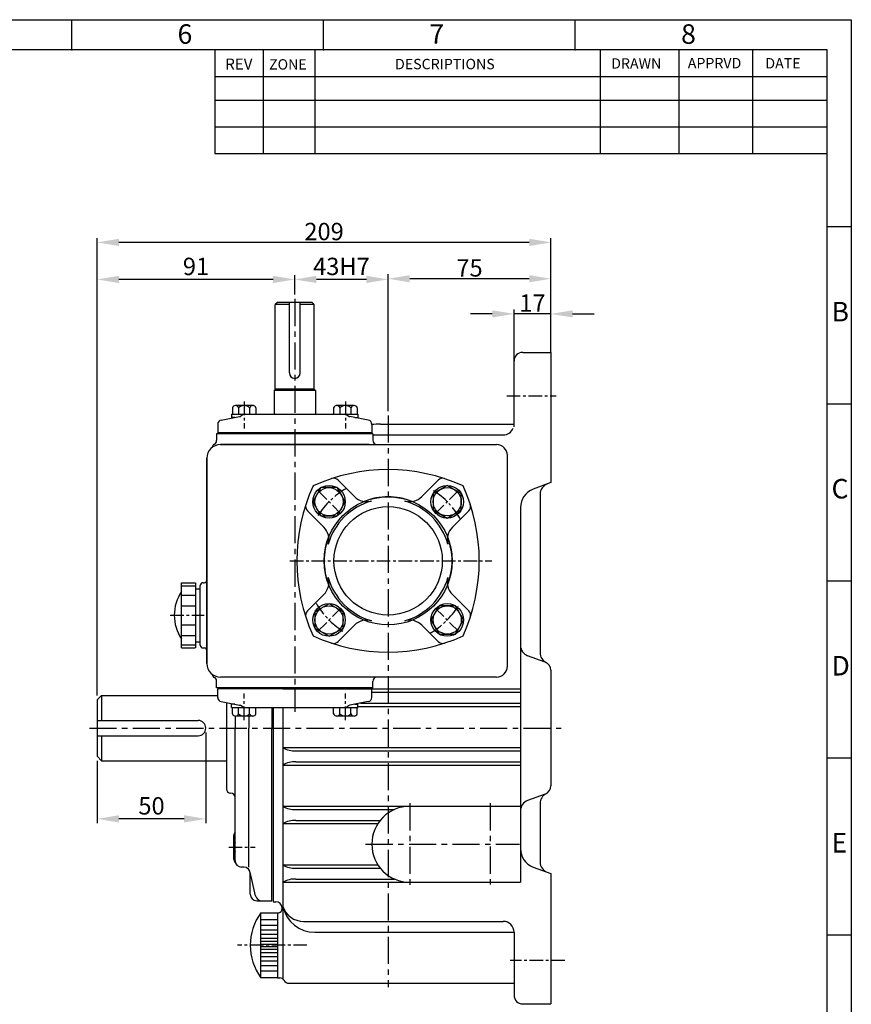
# Model space of a CAD drawing. Extents: x 0 to 966, y 0 to 680.
# Drawn here: x 583 to 966, y 227 to 680 of the extents above; entities that cross this region are included whole.
import ezdxf

# ---------------------------------------------------------------- set-up
doc = ezdxf.new("R2010")
doc.units = 0
doc.header["$LTSCALE"] = 5
doc.header["$MEASUREMENT"] = 0
doc.linetypes.add('CENTER', pattern=[2, 1.25, -0.25, 0.25, -0.25])
doc.layers.get('0').update_dxf_attribs({"color": 3, "linetype": 'CONTINUOUS'})
for name, color, linetype in [('CENTER', 1, 'CENTER'), ('DIM', 2, 'CONTINUOUS'), ('LOGO', 5, 'CONTINUOUS'), ('THIN', 2, 'CONTINUOUS')]:
    doc.layers.add(name, color=color, linetype=linetype)
doc.styles.add('DIM', font='romans.shx', dxfattribs={"width": 0.8})
doc.styles.get("Standard").update_dxf_attribs({"font": 'romans.shx'})

msp = doc.modelspace()

# ---------------------------------------------------------------- linework, layer by layer
at = {"ltscale": 3}
for p, q in [((701.96, 550.1), (700.96, 549.1)), ((700.96, 510.1), (700.96, 549.1)), ((707.46, 517.6), (707.46, 550.1)), ((712.46, 517.6), (712.46, 550.1)), ((717.96, 550.1), (718.96, 549.1)), ((718.96, 510.1), (718.96, 549.1))]:
    msp.add_line(p, q, dxfattribs=at)
for p, q in [((707.46, 549.1), (700.96, 549.1)), ((717.96, 550.1), (701.96, 550.1)), ((718.96, 549.1), (712.46, 549.1)), ((814.96, 527.1), (827.96, 527.1)), ((827.96, 527.1), (827.96, 467.1)), ((810.96, 492.88), (810.96, 523.1)), ((700.96, 510.1), (700.46, 509.6)), ((700.46, 509.6), (700.46, 498.6)), ((719.46, 509.6), (700.46, 509.6)), ((718.96, 510.1), (700.96, 510.1)), ((718.96, 510.1), (719.46, 509.6)), ((719.46, 509.6), (719.46, 498.6)), ((681.21, 501.6), (681.21, 498.6)), ((690.96, 502.6), (682.64, 502.6)), ((684.08, 501.6), (684.08, 498.6)), ((689.18, 501.6), (689.18, 498.6)), ((690.96, 502.6), (690.96, 502.56)), ((692.05, 501.6), (692.05, 498.6)), ((727.88, 501.6), (727.88, 498.6)), ((728.96, 502.6), (728.96, 502.56)), ((737.29, 502.6), (728.96, 502.6)), ((730.75, 501.6), (730.75, 498.6)), ((735.85, 501.6), (735.85, 498.6)), ((738.72, 501.6), (738.72, 498.6)), ((676.09, 495.91), (684.57, 497.52)), ((680.86, 498.6), (680.86, 497.1)), ((680.86, 498.6), (739.07, 498.6)), ((682.34, 497.1), (680.86, 497.1)), ((684.57, 497.52), (684.96, 497.6)), ((685.3, 497.82), (684.96, 497.6)), ((685.96, 498.26), (685.3, 497.82)), ((685.96, 498.26), (685.3, 497.82)), ((733.97, 498.26), (734.63, 497.82)), ((743.84, 495.91), (735.36, 497.52)), ((737.59, 497.1), (739.07, 497.1)), ((739.07, 498.6), (739.07, 497.1)), ((674.46, 493.94), (674.46, 490.1)), ((745.46, 490.1), (674.46, 490.1)), ((745.46, 493.94), (745.46, 490.1)), ((749.46, 494.1), (810.96, 494.1)), ((673.96, 489.6), (673.96, 486.6)), ((674.46, 489.6), (673.96, 489.6)), ((745.96, 489.6), (673.96, 489.6)), ((745.96, 489.6), (745.46, 489.6)), ((745.96, 489.6), (745.96, 486.6)), ((745.96, 489.1), (805.96, 489.1)), ((744.21, 484.6), (675.71, 484.6)), ((675.71, 484.6), (802.96, 484.6)), ((669.46, 478.35), (669.46, 383.85)), ((669.46, 383.85), (669.46, 478.35)), ((807.96, 382.6), (807.96, 479.6)), ((807.96, 382.6), (807.96, 479.6)), ((737.5, 460.7), (729.98, 468.23)), ((768.43, 460.7), (775.95, 468.23)), ((827.96, 467.1), (819.75, 464.11)), ((780.19, 465.83), (773.69, 462.08)), ((786.69, 462.08), (780.19, 465.83)), ((773.69, 462.08), (773.69, 454.57)), ((786.69, 454.57), (786.69, 462.08)), ((822.96, 461.78), (822.96, 388.81)), ((723.36, 446.56), (715.83, 454.09)), ((773.69, 454.57), (780.19, 450.82)), ((780.19, 450.82), (786.69, 454.57)), ((782.57, 446.56), (790.1, 454.09)), ((813.96, 455.7), (813.96, 354.1)), ((657.8, 391.03), (657.8, 421.03)), ((664.45, 391.03), (664.45, 421.03)), ((666.45, 392.28), (666.45, 419.78)), ((667.7, 421.03), (668.2, 421.03)), ((723.36, 415.64), (715.83, 408.11)), ((782.57, 415.64), (790.1, 408.11)), ((776.44, 410.38), (772.68, 403.88)), ((783.94, 410.38), (776.44, 410.38)), ((787.69, 403.88), (783.94, 410.38)), ((772.68, 403.88), (776.44, 397.38)), ((783.94, 397.38), (787.69, 403.88)), ((737.5, 401.49), (729.98, 393.97)), ((768.43, 401.49), (775.95, 393.97)), ((776.44, 397.38), (783.94, 397.38)), ((667.7, 391.03), (668.2, 391.03)), ((667.7, 391.03), (668.2, 391.03)), ((825.33, 384.5), (817.25, 387.44)), ((802.96, 377.6), (675.71, 377.6)), ((744.6, 377.6), (675.71, 377.6)), ((827.96, 380.74), (827.96, 327.46)), ((673.96, 372.6), (673.96, 375.6)), ((674.46, 372.6), (673.96, 372.6)), ((745.96, 372.6), (673.96, 372.6)), ((674.46, 368.25), (674.46, 372.1)), ((745.46, 372.1), (674.46, 372.1)), ((704.46, 372.1), (813.96, 372.1)), ((745.96, 372.6), (745.46, 372.6)), ((745.46, 368.25), (745.46, 372.1)), ((745.96, 372.6), (745.96, 375.6)), ((620.96, 369.1), (618.96, 367.1)), ((620.96, 369.1), (674.46, 369.1)), ((620.96, 369.1), (620.96, 357.6)), ((745.46, 370.6), (813.96, 370.6)), ((618.96, 367.1), (618.96, 341.1)), ((676.09, 366.29), (684.57, 364.68)), ((678.46, 365.84), (678.46, 354.1)), ((682.34, 365.1), (680.86, 365.1)), ((680.86, 363.6), (680.86, 365.1)), ((680.86, 363.6), (739.07, 363.6)), ((681.21, 360.6), (681.21, 363.6)), ((684.08, 360.6), (684.08, 363.6)), ((684.57, 364.68), (684.96, 364.6)), ((685.3, 364.37), (684.96, 364.6)), ((685.96, 363.94), (685.3, 364.37)), ((685.96, 363.94), (685.3, 364.37)), ((689.18, 360.6), (689.18, 363.6)), ((692.05, 360.6), (692.05, 363.6)), ((699.46, 363.6), (699.46, 354.1)), ((699.96, 363.6), (699.96, 354.1)), ((704.46, 363.6), (704.46, 238.59)), ((727.88, 360.6), (727.88, 363.6)), ((730.75, 360.6), (730.75, 363.6)), ((733.97, 363.94), (734.63, 364.37)), ((743.84, 366.29), (735.36, 364.68)), ((735.85, 360.6), (735.85, 363.6)), ((737.59, 365.1), (739.07, 365.1)), ((738.72, 360.6), (738.72, 363.6)), ((739.07, 363.6), (739.07, 365.1)), ((739.07, 364.1), (813.96, 364.1)), ((740.21, 365.6), (813.96, 365.6)), ((682.46, 359.61), (682.46, 354.1)), ((690.96, 359.6), (682.64, 359.6)), ((688.85, 359.6), (688.85, 354.1)), ((690.96, 359.6), (690.96, 359.64)), ((728.96, 359.6), (728.96, 359.64)), ((737.29, 359.6), (728.96, 359.6)), ((618.96, 357.6), (665.46, 357.6)), ((678.46, 354.1), (678.46, 326.1)), ((682.46, 292.1), (682.46, 354.1)), ((688.85, 290.1), (688.85, 354.1)), ((699.46, 274.6), (699.46, 354.1)), ((699.96, 354.1), (699.96, 274.1)), ((813.96, 354.1), (813.96, 283.1)), ((618.96, 350.6), (665.46, 350.6)), ((620.96, 350.6), (620.96, 339.1)), ((704.46, 345.1), (813.96, 345.1)), ((618.96, 341.1), (620.96, 339.1)), ((710.46, 343.6), (813.96, 343.6)), ((620.96, 339.1), (678.46, 339.1)), ((704.46, 337.1), (813.96, 337.1)), ((710.46, 338.6), (813.96, 338.6)), ((680.46, 324.1), (680.46, 324.1)), ((825.33, 323.7), (817.25, 320.76)), ((704.46, 318.1), (813.96, 318.1)), ((822.96, 319.39), (822.96, 292.42)), ((710.46, 316.6), (755.88, 316.6)), ((704.46, 310.1), (748.27, 310.1)), ((710.46, 311.6), (749.35, 311.6)), ((681.96, 293.67), (681.96, 304.93)), ((704.46, 291.1), (748.27, 291.1)), ((686.46, 290.1), (685.46, 290.1)), ((691.92, 276.92), (689.39, 287.78)), ((689.46, 277.6), (689.46, 287.1)), ((710.46, 289.6), (749.35, 289.6)), ((819.8, 290.07), (827.96, 287.1)), ((827.96, 287.1), (827.96, 227.1)), ((704.46, 283.1), (813.96, 283.1)), ((710.46, 284.6), (755.88, 284.6)), ((692.46, 274.6), (694.85, 274.6)), ((692.46, 274.6), (692.46, 274.6)), ((694.85, 274.6), (699.46, 274.6)), ((699.96, 274.1), (701.22, 274.1)), ((694.32, 269.1), (701.96, 269.1)), ((694.32, 239.1), (694.32, 269.1)), ((701.96, 269.1), (701.96, 239.1)), ((701.96, 269.1), (702.46, 269.1)), ((701.96, 269.1), (701.96, 269.1)), ((701.96, 269.1), (701.96, 239.1)), ((704.21, 271.1), (704.21, 271.33)), ((694.32, 265.92), (701.96, 265.92)), ((694.32, 263.44), (701.96, 263.44)), ((713.98, 265.1), (805.96, 265.1)), ((694.32, 261.25), (701.96, 261.25)), ((694.32, 259.2), (701.96, 259.2)), ((719.16, 260.1), (810.96, 260.1)), ((810.96, 260.1), (810.96, 231.1)), ((694.32, 257.36), (701.96, 257.36)), ((694.32, 255.94), (701.96, 255.94)), ((694.32, 254.6), (701.96, 254.6)), ((694.32, 253.59), (701.96, 253.59)), ((694.32, 252.26), (701.96, 252.26)), ((694.32, 250.84), (701.96, 250.84)), ((694.32, 249), (701.96, 249)), ((694.32, 246.95), (701.96, 246.95)), ((694.32, 244.76), (701.96, 244.76)), ((694.32, 242.28), (701.96, 242.28)), ((701.96, 239.1), (694.32, 239.1)), ((701.96, 239.1), (703.13, 239.1)), ((701.96, 239.1), (702.26, 239.1)), ((707.46, 236.6), (810.96, 236.6)), ((814.96, 227.1), (827.96, 227.1))]:
    msp.add_line(p, q)
at = {"linetype": 'CENTER'}
for p, q in [((657.8, 421.03), (664.45, 421.03)), ((657.8, 419.57), (664.45, 419.57)), ((664.45, 418.28), (666.45, 418.28)), ((657.8, 415.31), (664.45, 415.31)), ((657.8, 410.4), (664.45, 410.4)), ((657.8, 401.66), (664.45, 401.66)), ((657.8, 396.75), (664.45, 396.75)), ((657.8, 392.49), (664.45, 392.49)), ((657.8, 391.03), (664.45, 391.03)), ((664.45, 393.78), (666.45, 393.78))]:
    msp.add_line(p, q, dxfattribs=at)
for points in [[(721.99, 464.82), (718.24, 458.32), (721.99, 451.82), (729.49, 451.82), (733.25, 458.32), (729.49, 464.82)], [(719.24, 400.12), (725.74, 396.37), (732.24, 400.12), (732.24, 407.63), (725.74, 411.38), (719.24, 407.63)]]:
    msp.add_lwpolyline(points, close=True)
for centre, radius in [((725.74, 458.32), 7.51), ((725.74, 458.32), 6.5), ((780.19, 458.32), 7.51), ((780.19, 458.32), 6.5), ((752.96, 431.1), 29.5), ((752.96, 431.1), 24.96), ((725.74, 403.88), 7.51), ((725.74, 403.88), 6.5), ((780.19, 403.88), 7.51), ((780.19, 403.88), 6.5)]:
    msp.add_circle(centre, radius)
for centre, radius, start, end in [((814.96, 523.1), 4, 90, 180), ((709.96, 517.6), 2.5, 180, 0), ((682.64, 501.07), 1.53, 20.351, 159.649), ((686.63, 498.82), 3.77, 47.5034, 132.4966), ((690.62, 501.07), 1.53, 20.351, 159.649), ((729.31, 501.07), 1.53, 20.351, 159.649), ((733.3, 498.82), 3.77, 47.5034, 132.4966), ((737.29, 501.07), 1.53, 20.351, 159.649), ((676.46, 493.94), 2, 100.7843, 180), ((684.19, 499.49), 2, 280.7843, 303.6901), ((687.07, 496.6), 2, 90, 123.6901), ((687.07, 496.6), 2, 90, 123.6901), ((732.86, 496.6), 2, 56.3099, 90), ((735.74, 499.49), 2, 236.3099, 259.2157), ((743.46, 493.94), 2, 0, 79.2157), ((750.37, 448.19), 45.92, 91.1313, 96.137), ((805.96, 494.1), 5, 270, 337.9757), ((671.96, 486.6), 2, 300, 360), ((747.96, 486.6), 2, 180, 240), ((675.71, 478.35), 6.25, 90, 180), ((673.96, 483.14), 2, 120, 173.5847), ((745.96, 483.14), 2, 47.0586, 60), ((802.96, 479.6), 5, 0, 90), ((752.96, 389.1), 84, 65.7048, 114.2952), ((727.85, 466.11), 3, 45, 108.0593), ((778.08, 466.11), 3, 71.9407, 135), ((794.96, 431.1), 84, 155.7048, 204.2952), ((710.96, 431.1), 84, 335.7048, 24.2952), ((822.96, 455.7), 9, 110.9248, 180), ((827.96, 461.78), 5, 110, 180), ((752.96, 431.1), 28.6, 105.5408, 164.4592), ((743.16, 466.36), 8, 225, 285.5408), ((752.96, 431.1), 29.5, 68.0277, 111.9723), ((762.77, 466.36), 8, 254.4592, 315), ((752.96, 431.1), 28.6, 15.5408, 74.4592), ((717.96, 456.21), 3, 161.9407, 225), ((787.97, 456.21), 3, 315, 18.0593), ((717.7, 440.91), 8, 344.4592, 45), ((788.23, 440.91), 8, 135, 195.5408), ((752.96, 431.1), 29.5, 158.0277, 201.9723), ((752.96, 431.1), 29.5, 338.0277, 21.9723), ((668.2, 422.28), 1.25, 270, 0), ((717.7, 421.29), 8, 315, 15.5408), ((752.96, 431.1), 28.6, 195.5408, 254.4592), ((752.96, 431.1), 28.6, 285.5408, 344.4592), ((788.23, 421.29), 8, 164.4592, 225), ((667.7, 419.78), 1.25, 90, 180), ((674.18, 406.03), 19.73, 146.1242, 213.8758), ((717.96, 405.99), 3, 135, 198.0593), ((787.97, 405.99), 3, 341.9407, 45), ((743.16, 395.84), 8, 74.4592, 135), ((762.77, 395.84), 8, 45, 105.5408), ((752.96, 473.1), 84, 245.7048, 294.2952), ((667.7, 392.28), 1.25, 180, 270), ((668.2, 389.78), 1.25, 0, 90), ((727.85, 396.09), 3, 251.9407, 315), ((778.08, 396.09), 3, 225, 288.0593), ((818.96, 392.14), 5, 180, 250), ((827.96, 388.81), 5, 180, 243.6122), ((675.71, 383.85), 6.25, 180, 270), ((802.96, 382.6), 5, 270, 0), ((823.96, 380.74), 4, 0, 70), ((673.96, 379.06), 2, 186.4153, 240), ((671.96, 375.6), 2, 0, 60), ((747.96, 375.6), 2, 120, 180), ((676.46, 368.25), 2, 180, 259.2157), ((743.46, 368.25), 2, 280.7843, 0), ((684.19, 362.71), 2, 56.3099, 79.2157), ((687.07, 365.6), 2, 236.3099, 270), ((687.07, 365.6), 2, 236.3099, 270), ((732.86, 365.6), 2, 270, 303.6901), ((735.74, 362.71), 2, 100.7843, 123.6901), ((682.64, 361.13), 1.53, 200.351, 339.649), ((686.63, 363.38), 3.77, 227.5034, 312.4966), ((690.62, 361.13), 1.53, 200.351, 339.649), ((729.31, 361.13), 1.53, 200.351, 339.649), ((733.3, 363.38), 3.77, 227.5034, 312.4966), ((737.29, 361.13), 1.53, 200.351, 339.649), ((665.46, 354.1), 3.5, 270, 90), ((709.88, 354), 10.42, 238.6941, 273.2334), ((709.88, 328.2), 10.42, 86.7666, 121.3059), ((823.96, 327.46), 4, 290, 0), ((680.46, 326.1), 2, 180, 270), ((680.46, 322.1), 2, 0, 90), ((827.96, 319.39), 5, 116.3878, 180), ((709.88, 327), 10.42, 238.6941, 273.2334), ((762.96, 300.6), 17.5, 90, 270), ((818.96, 316.06), 5, 110, 180), ((709.88, 301.2), 10.42, 86.7666, 121.3059), ((683.86, 304.93), 1.9, 137.4049, 222.5951), ((687.1, 299.3), 5.14, 154.5074, 205.4926), ((683.86, 293.67), 1.9, 137.4049, 222.5951), ((822.96, 298.5), 9, 180, 249.0752), ((685.46, 293.1), 3, 180, 270), ((709.88, 300), 10.42, 238.6941, 273.2334), ((827.96, 292.42), 5, 180, 250), ((686.46, 287.1), 3, 0, 90), ((709.88, 274.2), 10.42, 86.7666, 121.3059), ((692.46, 277.6), 3, 180, 270), ((694.84, 277.6), 3, 193.1454, 270.0232), ((701.22, 271.1), 3, 4.4117, 90), ((713.98, 275.1), 10, 197.9202, 270), ((714.89, 254.1), 25.45, 143.8913, 216.1087), ((702.21, 271.1), 2, 270, 0), ((719.16, 275.1), 15, 192.8396, 270), ((805.96, 260.1), 5, 0, 90), ((703.13, 237.1), 2, 30, 90), ((707.46, 239.6), 3, 210, 270), ((814.96, 231.1), 4, 180, 270)]:
    msp.add_arc(centre, radius, start, end)
at = {"layer": 'CENTER', "ltscale": 2}
for p, q in [((709.96, 551.71), (709.96, 361.55)), ((752.96, 498.02), (752.96, 234.82)), ((615.35, 354.1), (832.75, 354.1)), ((762.96, 319.5), (762.96, 281.7)), ((799.96, 319.52), (799.96, 281.72)), ((742.6, 300.6), (813.56, 300.6))]:
    msp.add_line(p, q, dxfattribs=at)
at = {"layer": 'CENTER'}
for p, q in [((686.63, 504.45), (686.63, 492.1)), ((733.3, 504.45), (733.3, 492.1)), ((807.61, 507.1), (830.44, 507.1)), ((720.24, 463.83), (731.25, 452.82)), ((785.69, 463.83), (774.68, 452.82)), ((707.73, 431.1), (800.82, 431.1)), ((720.24, 398.37), (731.25, 409.38)), ((785.69, 398.37), (774.68, 409.38)), ((686.63, 357.75), (686.63, 370.1)), ((733.3, 357.75), (733.3, 370.1)), ((679.51, 299.3), (691.74, 299.3)), ((715.59, 254.1), (683.53, 254.1)), ((834.39, 247.1), (809.27, 247.1))]:
    msp.add_line(p, q, dxfattribs=at)
at = {"layer": 'CENTER', "linetype": 'CENTER'}
msp.add_line((652.56, 406.03), (668.27, 406.03), dxfattribs=at)
at = {"layer": 'CENTER'}
for start, end in [(120.3869, 147.1063), (30.3869, 57.1063), (210.3869, 237.1063), (300.3869, 327.1063)]:
    msp.add_arc((752.96, 431.1), 38.5, start, end, dxfattribs=at)
at = {"layer": 'DIM'}
for p, q in [((607.23, 666.34), (607.23, 680.26)), ((723.22, 666.34), (723.22, 680.26)), ((839.21, 666.34), (839.21, 680.26)), ((966.23, 584.82), (955.21, 584.82)), ((618.96, 373.1), (618.96, 562.67)), ((709.96, 553.71), (709.96, 562.67)), ((752.96, 502.02), (752.96, 562.67)), ((699.96, 560.67), (628.96, 560.67)), ((742.96, 560.67), (719.96, 560.67)), ((966.23, 503.3), (955.21, 503.3)), ((966.23, 421.79), (955.21, 421.79)), ((668.96, 352.1), (668.96, 310.3)), ((966.23, 340.27), (955.21, 340.27)), ((618.96, 339.1), (618.96, 310.3)), ((658.96, 312.3), (628.96, 312.3)), ((966.23, 258.75), (955.21, 258.75))]:
    msp.add_line(p, q, dxfattribs=at)
for p in [(607.23, 666.34), (723.22, 666.34), (839.21, 666.34), (966.23, 584.82), (966.23, 503.3), (966.23, 421.79), (966.23, 340.27), (966.23, 258.75)]:
    msp.add_point(p, dxfattribs=at)
for points in [[(628.96, 562.34), (628.96, 559), (618.96, 560.67)], [(699.96, 562.34), (699.96, 559), (709.96, 560.67)], [(719.96, 562.34), (719.96, 559), (709.96, 560.67)], [(742.96, 562.34), (742.96, 559), (752.96, 560.67)], [(628.96, 313.97), (628.96, 310.64), (618.96, 312.3)], [(658.96, 313.97), (658.96, 310.64), (668.96, 312.3)]]:
    msp.add_solid(points, dxfattribs=at)
at = {"layer": 'LOGO'}
for p, q in [((955.21, 666.34), (27.27, 666.34)), ((955.21, 14.2), (955.21, 666.34))]:
    msp.add_line(p, q, dxfattribs=at)
at = {"layer": 'THIN'}
for p, q in [((16.24, 680.26), (966.36, 680.26)), ((966.36, 680.26), (966.36, 0)), ((673.12, 666.34), (673.12, 618.71)), ((695.36, 666.34), (695.36, 618.71)), ((719.19, 666.34), (719.19, 618.71)), ((850.7, 666.34), (850.7, 618.71)), ((886.85, 666.34), (886.85, 618.71)), ((920.8, 666.34), (920.8, 618.71)), ((673.12, 654.15), (955.21, 654.15)), ((673.12, 643.28), (955.21, 643.28)), ((673.12, 630.99), (955.21, 630.99)), ((673.12, 618.71), (955.21, 618.71)), ((618.96, 369.1), (618.96, 579.73)), ((817.96, 577.73), (628.96, 577.73)), ((827.96, 529.1), (827.96, 579.73)), ((618.96, 369.1), (618.96, 563.15)), ((752.96, 502.02), (752.96, 563.15)), ((752.96, 500.02), (752.96, 562.99)), ((827.96, 529.1), (827.96, 562.99)), ((817.96, 560.99), (762.96, 560.99)), ((618.96, 371.1), (618.96, 546.88)), ((618.96, 369.1), (618.96, 546.5)), ((800.96, 544.8), (790.96, 544.8)), ((810.96, 523.1), (810.96, 546.8)), ((827.96, 544.8), (810.96, 544.8)), ((827.96, 527.1), (827.96, 546.8)), ((837.96, 544.8), (847.96, 544.8)), ((618.96, 369.1), (618.96, 463))]:
    msp.add_line(p, q, dxfattribs=at)
for points in [[(628.96, 579.4), (628.96, 576.06), (618.96, 577.73)], [(817.96, 579.4), (817.96, 576.06), (827.96, 577.73)], [(762.96, 562.66), (762.96, 559.32), (752.96, 560.99)], [(817.96, 562.66), (817.96, 559.32), (827.96, 560.99)], [(800.96, 546.47), (800.96, 543.14), (810.96, 544.8)], [(837.96, 546.47), (837.96, 543.14), (827.96, 544.8)]]:
    msp.add_solid(points, dxfattribs=at)

# ---------------------------------------------------------------- texts
at = {"layer": 'DIM', "char_height": 8, "attachment_point": 5, "style": 'DIM'}
for s, insert in [('\\A1;91', (664.46, 566.67)), ('43\\f??|b0|i0|c0|p49;H7', (731.46, 566.67)), ('\\A1;50', (643.96, 318.3))]:
    msp.add_mtext(s, dxfattribs=dict(at, insert=insert))
at = {"layer": 'THIN'}
for s, height, p in [('6', 8.99, (655.96, 669.16)), ('7', 8.99, (771.95, 669.16)), ('8', 8.99, (887.94, 669.16)), ('REV', 5.112, (677.92, 657.28)), ('ZONE', 4.792, (698.11, 657.28)), ('DESCRIPTIONS', 4.7923, (756.16, 657.44)), ('DRAWN', 4.792, (855.74, 657.72)), ('APPRVD', 4.792, (891.02, 657.87)), ('DATE', 4.792, (926.76, 657.8)), ('B', 8.99, (957.24, 541.34)), ('C', 8.99, (957.24, 459.83)), ('D', 8.99, (957.24, 378.31)), ('E', 8.99, (957.24, 296.79))]:
    msp.add_text(s, height=height, dxfattribs=at).set_placement(p)
at = {"layer": 'THIN', "char_height": 8, "attachment_point": 5, "style": 'DIM'}
for s, insert in [('\\A1;209', (723.46, 582.73)), ('\\A1;75', (790.46, 565.99)), ('\\A1;17', (819.46, 549.8))]:
    msp.add_mtext(s, dxfattribs=dict(at, insert=insert))

doc.saveas('drawing.dxf')
